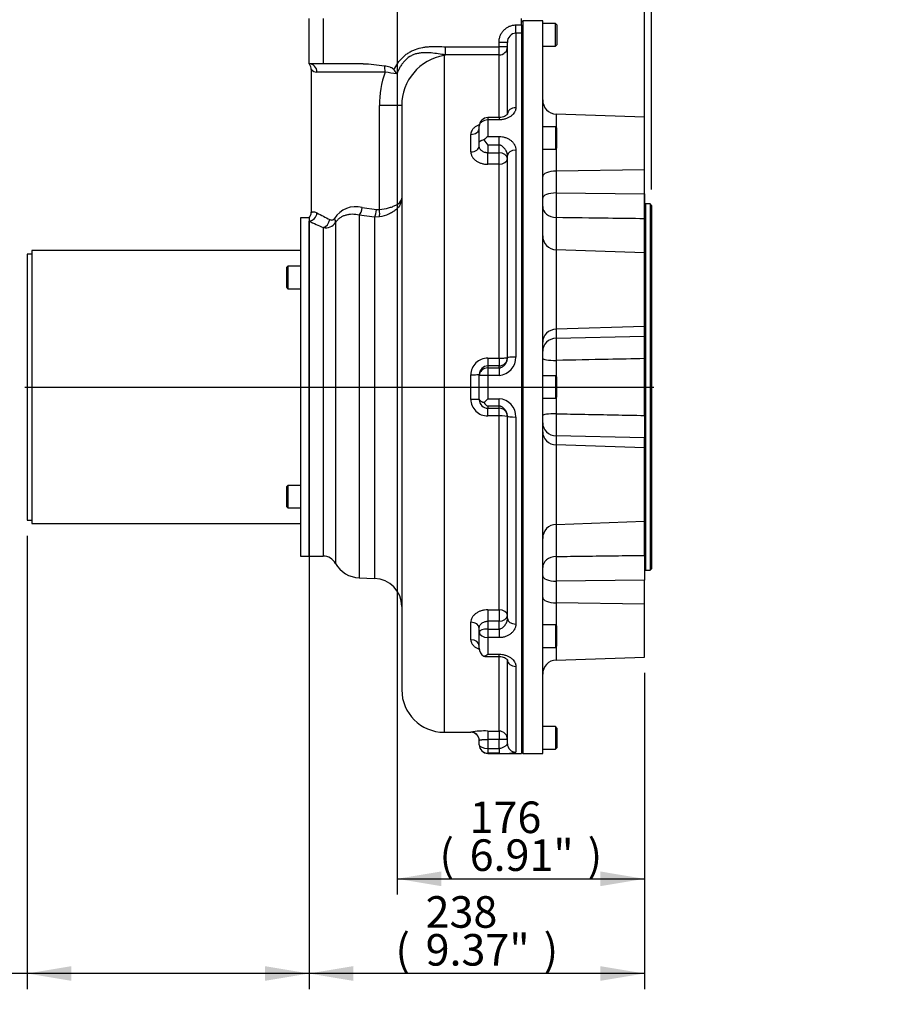
# Paper-space layout 'Sheet1' of a CAD drawing. Units: millimetres. Extents: x 0 to 4158, y 0 to 2940.
# Drawn here: x 745 to 1356, y 417 to 1116 of the extents above; entities that cross this region are included whole.
import ezdxf
from ezdxf.enums import TextEntityAlignment as Align
from ezdxf.lldxf.tags import DXFTag

# ---------------------------------------------------------------- set-up
doc = ezdxf.new("R2010")
doc.units = ezdxf.units.MM
doc.header["$LTSCALE"] = 7
for name, color, linetype in [('center line', 7, 'Continuous'), ('Default', 7, 'Continuous'), ('tangent', 7, 'Continuous'), ('TSH-1', 7, 'Continuous'), ('visible', 7, 'Continuous')]:
    doc.layers.add(name, color=color, linetype=linetype)
doc.styles.add('SEACAD_Arial', font='arial.ttf')
tags = doc.linetypes.add('CENTER2', pattern=[28.575, 19.05, -3.175, 3.175, -3.175]).pattern_tags.tags
tags[10:11] = [DXFTag(74, 4), DXFTag(75, 0), DXFTag(340, '0'), DXFTag(46, 0.0), DXFTag(50, 0.0), DXFTag(44, 0.0), DXFTag(45, 0.0)]
tags[8:9] = [DXFTag(74, 4), DXFTag(75, 0), DXFTag(340, '0'), DXFTag(46, 0.0), DXFTag(50, 0.0), DXFTag(44, 0.0), DXFTag(45, 0.0)]
tags[6:7] = [DXFTag(74, 4), DXFTag(75, 0), DXFTag(340, '0'), DXFTag(46, 0.0), DXFTag(50, 0.0), DXFTag(44, 0.0), DXFTag(45, 0.0)]
tags[4:5] = [DXFTag(74, 4), DXFTag(75, 0), DXFTag(340, '0'), DXFTag(46, 0.0), DXFTag(50, 0.0), DXFTag(44, 0.0), DXFTag(45, 0.0)]
doc.dimstyles.new('ISO-InstDr', dxfattribs={"dimtxt": 22.4, "dimasz": 31.36, "dimexe": 11.2, "dimexo": 11.2, "dimgap": 5.6, "dimtad": 1, "dimdec": 0, "dimzin": 0, "dimdsep": 46, "dimtxsty": 'SEACAD_Arial', "dimblk1": '_SE_FILLED', "dimblk2": '_SE_FILLED', "dimsah": 1, "dimcen": 11.2, "dimadec": 0, "dimazin": 0, "dimtfac": 0.5, "dimtofl": 0, "dimtmove": 0, "dimatfit": 3, "dimfxl": 1, "dimtzin": 0, "dimarcsym": 0})

# ---------------------------------------------------------------- blocks, each defined once
blk = doc.blocks.new('SE8')
at = {"layer": 'center line', "color": 7, "linetype": 'CENTER2'}
blk.add_line((748.52, 855.07), (1195.02, 855.07), dxfattribs=at)
at = {"layer": 'tangent', "color": 7, "linetype": 'Continuous'}
for p, q in [((960.27, 1116.57), (960.27, 1084.57)), ((1097.07, 1112.09), (1101.07, 1112.09)), ((1097.07, 1106.3), (1097.07, 1112.09)), ((1097.07, 1106.3), (1097.07, 1053.33)), ((1101.07, 1106.3), (1097.07, 1106.3)), ((1085.07, 1096.54), (1085.07, 1099.65)), ((1091.07, 1099.65), (1085.07, 1099.65)), ((1046.07, 1090.36), (1046.07, 610.07)), ((1085.07, 1090.76), (1046.95, 1090.76)), ((1047.2, 1096.54), (1085.07, 1096.54)), ((1091.07, 1096.54), (1085.07, 1096.54)), ((1085.07, 1090.76), (1085.07, 1096.54)), ((1085.07, 1046.32), (1085.07, 1090.76)), ((1004.2, 1078.57), (955.86, 1078.57)), ((1016.07, 1054.92), (1000.19, 1054.92)), ((1000.19, 981.13), (1000.19, 1054.92)), ((1125.72, 1048.85), (1125.72, 1039.19)), ((1077.07, 1046.32), (1077.07, 1044.7)), ((1077.07, 1044.7), (1077.07, 1032.94)), ((1085.07, 1044.7), (1077.07, 1044.7)), ((1085.07, 1046.32), (1085.07, 1044.7)), ((1065.07, 1022.01), (1065.07, 1034.38)), ((1077.07, 1032.94), (1085.07, 1032.94)), ((1085.07, 1026.83), (1085.07, 1032.94)), ((1077.07, 1026.83), (1077.07, 1021.3)), ((1085.07, 1026.83), (1077.07, 1026.83)), ((1077.07, 1021.3), (1085.07, 1021.3)), ((1077.07, 1013.2), (1077.07, 1021.3)), ((1085.07, 1021.3), (1085.07, 1026.83)), ((1085.07, 1013.2), (1085.07, 1021.3)), ((1097.07, 1023.27), (1097.07, 876.32)), ((1125.72, 1024.49), (1125.72, 1008.29)), ((1085.07, 1013.2), (1077.07, 1013.2)), ((1085.07, 875.56), (1085.07, 1013.2)), ((1188.27, 1009.13), (1125.72, 1008.29)), ((1125.72, 1008.29), (1125.72, 992.91)), ((1125.72, 992.91), (1188.27, 992.19)), ((988.06, 982.52), (998.01, 981.08)), ((998.01, 981.08), (1000.19, 981.13)), ((1189.02, 985.04), (1189.02, 725.09)), ((969.06, 971.95), (969.06, 729.92)), ((985.84, 977.12), (985.84, 719.65)), ((996.77, 975.75), (985.84, 977.12)), ((1000.19, 975.92), (996.77, 975.75)), ((996.77, 975.75), (996.77, 719.26)), ((1125.72, 975.33), (1125.72, 952.52)), ((960.31, 968.31), (960.31, 735.07)), ((1125.72, 952.52), (1125.72, 896.08)), ((1188.27, 898.1), (1125.72, 896.08)), ((1125.72, 896.08), (1125.72, 889.71)), ((1125.72, 889.71), (1188.27, 891.09)), ((1077.07, 875.56), (1085.07, 875.56)), ((1077.07, 875.56), (1077.07, 870.06)), ((1085.07, 875.56), (1085.07, 870.06)), ((1125.72, 874), (1125.72, 862.41)), ((1077.07, 870.06), (1077.07, 868.61)), ((1085.07, 870.06), (1077.07, 870.06)), ((1077.07, 868.61), (1085.07, 868.61)), ((1077.07, 868.61), (1077.07, 863.38)), ((1085.07, 868.61), (1085.07, 870.06)), ((1085.07, 868.61), (1085.07, 863.38)), ((1065.07, 846.32), (1065.07, 863.81)), ((1077.07, 863.38), (1077.07, 846.75)), ((1085.07, 863.38), (1077.07, 863.38)), ((1077.07, 846.75), (1085.07, 846.75)), ((1085.07, 841.52), (1085.07, 846.75)), ((1125.72, 847.72), (1125.72, 836.13)), ((1077.07, 841.52), (1077.07, 840.07)), ((1085.07, 841.52), (1077.07, 841.52)), ((1077.07, 840.07), (1085.07, 840.07)), ((1077.07, 834.57), (1077.07, 840.07)), ((1085.07, 840.07), (1085.07, 841.52)), ((1085.07, 834.57), (1085.07, 840.07)), ((1085.07, 834.57), (1077.07, 834.57)), ((1085.07, 696.93), (1085.07, 834.57)), ((1097.07, 833.81), (1097.07, 686.86)), ((1188.27, 819.04), (1125.72, 820.42)), ((1125.72, 820.42), (1125.72, 814.05)), ((1188.27, 812.03), (1125.72, 814.05)), ((1125.72, 814.05), (1125.72, 757.61)), ((1125.72, 757.61), (1125.72, 734.8)), ((1188.27, 717.94), (1125.72, 717.23)), ((1125.72, 717.23), (1125.72, 701.84)), ((1188.27, 701), (1125.72, 701.84)), ((1125.72, 701.84), (1125.72, 685.64)), ((1077.07, 696.93), (1085.07, 696.93)), ((1077.07, 696.93), (1077.07, 688.83)), ((1085.07, 696.93), (1085.07, 688.83)), ((1065.07, 675.75), (1065.07, 688.12)), ((1077.07, 688.83), (1077.07, 683.3)), ((1085.07, 688.83), (1077.07, 688.83)), ((1085.07, 683.3), (1085.07, 688.83)), ((1077.07, 683.3), (1085.07, 683.3)), ((1077.07, 683.3), (1077.07, 677.19)), ((1085.07, 683.3), (1085.07, 677.19)), ((1077.07, 677.19), (1077.07, 665.43)), ((1085.07, 677.19), (1077.07, 677.19)), ((1125.72, 670.94), (1125.72, 661.28)), ((1077.07, 665.43), (1085.07, 665.43)), ((1085.07, 663.81), (1085.07, 665.43)), ((1085.07, 610.92), (1085.07, 663.81)), ((1097.07, 656.8), (1097.07, 595.94)), ((1065.07, 610.22), (1065.07, 610.07)), ((1077.07, 610.92), (1085.07, 610.92)), ((1077.07, 610.92), (1077.07, 604.98)), ((1085.07, 610.92), (1085.07, 604.98)), ((1077.07, 604.98), (1077.07, 598.62)), ((1085.07, 604.98), (1077.07, 604.98)), ((1085.07, 598.62), (1085.07, 604.98)), ((1077.07, 598.62), (1085.07, 598.62)), ((1077.07, 598.62), (1077.07, 595.2)), ((1077.07, 595.2), (1077.07, 595.07)), ((1085.07, 595.2), (1077.07, 595.2)), ((1085.07, 598.62), (1085.07, 595.2))]:
    blk.add_line(p, q, dxfattribs=at)
for centre, radius, start, end in [((1097.39, 1099.97), 6.33, 92.93508, 182.88022), ((1051.73, 1055.15), 35.66, 99.1349, 180.36932), ((955.92, 1083.83), 5.27, 217.8911, 269.36283), ((1068.87, 1055.43), 68.68, 160.31979, 180.42752), ((980.35, 894.97), 185.13, 79.97366, 82.59774), ((1555, 984.12), 429.37, 178.82749, 181.17251), ((1045.94, 1140.61), 185.25, 240.90773, 244.09726), ((983.51, 964.98), 18.13, 75.45832, 147.65871), ((1044.81, 1168.93), 217.69, 244.2582, 247.15943), ((962.03, 976.48), 8.35, 258.10937, 327.16707), ((1452.48, 881.85), 326.85, 178.62269, 181.37731), ((1076.92, 863.71), 11.86, 89.30077, 179.4987), ((1084.35, 876.08), 12.72, 273.2457, 1.0512), ((1076.93, 846.43), 11.86, 180.52206, 270.67847), ((1084.35, 834.05), 12.72, 358.94354, 86.75955), ((1460.66, 828.28), 335.03, 178.65631, 181.34369), ((1550.34, 726.01), 424.71, 178.81465, 181.18535), ((1075.15, 540.9), 70.05, 88.42994, 98.27354), ((1088.94, 630.28), 35.29, 263.70826, 283.32082)]:
    blk.add_arc(centre, radius, start, end, dxfattribs=at)
for centre, major_axis, ratio, start_param, end_param in [((1085.07, 1096.54), (6, 0), 0.96204, 4.712389, 6.283185), ((950.27, 1078.57), (0, 6), 0.932836, 4.712389, 6.283185), ((1003.36, 1078.57), (0, 6), 0.140434, 4.712389, 5.581196), ((1097.07, 1048.75), (-6, 0), 0.762541, 4.712389, 6.283185), ((1077.07, 1040.32), (-6, 0), 0.729365, 4.712389, 6.283185), ((1065.07, 1038.77), (-6, 0), 0.7319, 1.570796, 3.141593), ((1065.07, 1026.1), (-6, 0), 0.681412, 1.570796, 3.141593), ((1085.07, 1017.08), (6, 0), 0.703055, 0, 1.570796), ((1097.07, 1019.39), (-6, 0), 0.64694, 4.712389, 6.283185), ((1085.07, 1017.08), (6, 0), 0.645468, 4.712389, 6.283185), ((1126.07, 1004.47), (10, 0), 0.382683, 1.605703, 3.141593), ((1126.07, 989.08), (10, 0), 0.382683, 1.605703, 3.141593), ((950.27, 978.73), (2.71, 5.35), 0.917744, 3.644967, 5.146678), ((985.63, 982.52), (1.03, 5.91), 0.399976, 3.633543, 4.781934), ((996.56, 981.08), (0.53, 5.98), 0.241057, 3.633272, 4.733924), ((998.95, 981.13), (0.76, -5.95), 0.204577, 0.479396, 1.544634), ((1126.07, 983.22), (10, 0), 0.789499, 3.141593, 4.677482), ((960.31, 973.97), (2.42, 5.49), 0.754978, 3.670397, 5.033887), ((963.81, 974.68), (5.01, -3.3), 0.507382, 0.202666, 0.914473), ((1126.07, 886.85), (10, 0), 0.92388, 1.605703, 3.141593), ((1126.07, 880.48), (10, 0), 0.92388, 1.605703, 3.141593), ((1085.07, 876.06), (-6, 0), 0.083664, 1.570796, 3.141593), ((1097.07, 875.83), (-6, 0), 0.081742, 4.712389, 6.283185), ((1126.07, 875.24), (10, 0), 0.124272, 3.141593, 4.677482), ((1077.07, 863.19), (-6, 0), 0.902829, 4.712389, 6.283185), ((1065.07, 864.03), (-6, 0), 0.0357, 1.570796, 3.141593), ((1077.07, 863.19), (-6, 0), 0.03199, 4.712389, 6.283185), ((1065.07, 846.1), (-6, 0), 0.0357, 3.141593, 4.712389), ((1085.07, 834.07), (6, 0), 0.083664, 0, 1.570796), ((1097.07, 834.3), (-6, 0), 0.081742, 0, 1.570796), ((1126.07, 834.89), (10, 0), 0.124272, 1.605703, 3.141593), ((1126.07, 829.65), (10, 0), 0.92388, 3.141593, 4.677482), ((1126.07, 823.28), (10, 0), 0.92388, 3.141593, 4.677482), ((1126.07, 726.91), (-10, 0), 0.789499, 4.747296, 6.283185), ((1126.07, 721.05), (-10, 0), 0.382683, 0, 1.53589), ((1126.07, 705.66), (-10, 0), 0.382683, 0, 1.53589), ((1085.07, 693.05), (-6, 0), 0.645468, 3.141593, 4.712389), ((1085.07, 693.05), (6, 0), 0.703055, 4.712389, 6.283185), ((1065.07, 684.03), (-6, 0), 0.681412, 3.141593, 4.712389), ((1097.07, 690.74), (-6, 0), 0.64694, 0, 1.570796), ((1077.07, 681.3), (-6, 0), 0.334341, 4.712389, 6.283185), ((1077.07, 681.3), (-6, 0), 0.684125, 0, 1.570796), ((1065.07, 671.36), (-6, 0), 0.7319, 3.141593, 4.712389), ((1097.07, 661.38), (-6, 0), 0.762541, 0, 1.570796), ((1065.07, 604.23), (-6, 0), 0.999363, 3.141593, 4.712389), ((1085.07, 604.95), (-6, 0), 0.996494, 3.141593, 4.712389), ((1077.07, 601.2), (-6, 0), 0.43, 0, 1.570796), ((1077.07, 601.2), (-6, 0), 0.999488, 0, 1.570796), ((1085.07, 604.95), (6, 0), 0.005714, 0, 1.570796), ((1097.07, 601.92), (-6, 0), 0.996654, 0, 1.570796)]:
    blk.add_ellipse(centre, major_axis=major_axis, ratio=ratio, start_param=start_param, end_param=end_param, dxfattribs=at)
for points, knots in [([(1085.07, 1099.65), (1085.07, 1100.46), (1085.14, 1101.26), (1085.36, 1102.43), (1085.45, 1102.82), (1085.67, 1103.59), (1085.8, 1103.97), (1086.24, 1105.09), (1086.6, 1105.8), (1087.24, 1106.81), (1087.47, 1107.14), (1087.96, 1107.77), (1088.23, 1108.08), (1089.05, 1108.95), (1089.65, 1109.47), (1090.63, 1110.16), (1090.97, 1110.38), (1091.67, 1110.77), (1092.03, 1110.95), (1093.12, 1111.43), (1093.88, 1111.68), (1095.06, 1111.93), (1095.46, 1111.99), (1096.26, 1112.07), (1096.66, 1112.09), (1097.07, 1112.09)], [0, 0, 0, 0, 0.125, 0.125, 0.1875, 0.1875, 0.25, 0.25, 0.375, 0.375, 0.4375, 0.4375, 0.5, 0.5, 0.625, 0.625, 0.6875, 0.6875, 0.75, 0.75, 0.875, 0.875, 0.9375, 0.9375, 1, 1, 1, 1]), ([(1010.53, 1080.32), (1011.34, 1081.94), (1012.24, 1083.49), (1014.29, 1086.41), (1015.42, 1087.79), (1017.35, 1089.68), (1018.04, 1090.29), (1019.45, 1091.41), (1020.19, 1091.93), (1021.71, 1092.88), (1022.49, 1093.31), (1023.71, 1093.9), (1024.12, 1094.08), (1024.96, 1094.44), (1025.38, 1094.6), (1027.51, 1095.37), (1029.25, 1095.82), (1031.89, 1096.3), (1032.78, 1096.42), (1034.57, 1096.62), (1035.47, 1096.69), (1039.99, 1096.94), (1043.59, 1096.77), (1047.2, 1096.54)], [0, 0, 0, 0, 0.125, 0.125, 0.25, 0.25, 0.3125, 0.3125, 0.375, 0.375, 0.4375, 0.4375, 0.46875, 0.46875, 0.5, 0.5, 0.625, 0.625, 0.6875, 0.6875, 0.75, 0.75, 1, 1, 1, 1]), ([(1047.01, 1090.83), (1045.33, 1091.06), (1043.64, 1091.32), (1040.26, 1091.8), (1038.56, 1092.03), (1035.99, 1092.27), (1035.13, 1092.33), (1033.41, 1092.39), (1032.54, 1092.4), (1030.82, 1092.33), (1029.96, 1092.26), (1028.67, 1092.09), (1028.25, 1092.02), (1027.39, 1091.85), (1026.96, 1091.75), (1025.7, 1091.42), (1024.88, 1091.15), (1023.68, 1090.64), (1023.29, 1090.46), (1022.51, 1090.06), (1022.13, 1089.84), (1020.26, 1088.69), (1018.95, 1087.56), (1017.49, 1085.93), (1017.21, 1085.59), (1016.67, 1084.91), (1016.41, 1084.56), (1015.66, 1083.49), (1015.21, 1082.76), (1014.36, 1081.25), (1013.96, 1080.48), (1013.23, 1078.9), (1012.89, 1078.1), (1012.58, 1077.28)], [0, 0, 0, 0, 0.125, 0.125, 0.25, 0.25, 0.3125, 0.3125, 0.375, 0.375, 0.4375, 0.4375, 0.46875, 0.46875, 0.5, 0.5, 0.5625, 0.5625, 0.59375, 0.59375, 0.625, 0.625, 0.75, 0.75, 0.78125, 0.78125, 0.8125, 0.8125, 0.875, 0.875, 0.9375, 0.9375, 1, 1, 1, 1]), ([(1097.07, 1053.33), (1097.07, 1052.79), (1096.99, 1052.27), (1096.77, 1051.49), (1096.68, 1051.23), (1096.46, 1050.71), (1096.33, 1050.45), (1095.89, 1049.7), (1095.53, 1049.21), (1094.9, 1048.52), (1094.68, 1048.29), (1094.19, 1047.85), (1093.93, 1047.64), (1093.11, 1047.03), (1092.52, 1046.66), (1091.55, 1046.16), (1091.22, 1046), (1090.52, 1045.71), (1090.16, 1045.57), (1089.06, 1045.21), (1088.3, 1045.03), (1087.11, 1044.83), (1086.71, 1044.78), (1085.89, 1044.72), (1085.48, 1044.7), (1085.07, 1044.7)], [0, 0, 0, 0, 0.125, 0.125, 0.1875, 0.1875, 0.25, 0.25, 0.375, 0.375, 0.4375, 0.4375, 0.5, 0.5, 0.625, 0.625, 0.6875, 0.6875, 0.75, 0.75, 0.875, 0.875, 0.9375, 0.9375, 1, 1, 1, 1]), ([(1071.15, 1041.2), (1070.91, 1041.12), (1070.68, 1041.03), (1069.8, 1040.65), (1069.18, 1040.33), (1068.07, 1039.62), (1067.57, 1039.23), (1066.9, 1038.6), (1066.7, 1038.38), (1066.32, 1037.92), (1066.15, 1037.69), (1065.7, 1036.98), (1065.46, 1036.48), (1065.15, 1035.44), (1065.07, 1034.92), (1065.07, 1034.38)], [0.331073, 0.331073, 0.331073, 0.331073, 0.375, 0.375, 0.5, 0.5, 0.625, 0.625, 0.6875, 0.6875, 0.75, 0.75, 0.875, 0.875, 1, 1, 1, 1]), ([(1085.07, 1032.94), (1085.89, 1032.94), (1086.7, 1032.87), (1088.28, 1032.6), (1089.06, 1032.39), (1090.52, 1031.87), (1091.21, 1031.56), (1092.52, 1030.83), (1093.11, 1030.42), (1093.93, 1029.75), (1094.18, 1029.52), (1094.67, 1029.03), (1094.9, 1028.78), (1095.54, 1028), (1095.89, 1027.46), (1096.33, 1026.6), (1096.46, 1026.31), (1096.68, 1025.72), (1096.77, 1025.42), (1096.99, 1024.51), (1097.07, 1023.9), (1097.07, 1023.27)], [0, 0, 0, 0, 0.125, 0.125, 0.25, 0.25, 0.375, 0.375, 0.5, 0.5, 0.5625, 0.5625, 0.625, 0.625, 0.75, 0.75, 0.8125, 0.8125, 0.875, 0.875, 1, 1, 1, 1]), ([(1065.07, 1022.01), (1065.07, 1021.44), (1065.15, 1020.87), (1065.38, 1020.03), (1065.47, 1019.75), (1065.71, 1019.2), (1065.84, 1018.92), (1066.3, 1018.12), (1066.67, 1017.62), (1067.33, 1016.9), (1067.57, 1016.66), (1068.08, 1016.21), (1068.34, 1016), (1069.17, 1015.39), (1069.78, 1015.02), (1071.09, 1014.37), (1071.78, 1014.1), (1072.86, 1013.77), (1073.23, 1013.67), (1073.97, 1013.5), (1074.36, 1013.43), (1075.51, 1013.26), (1076.28, 1013.2), (1077.07, 1013.2)], [0, 0, 0, 0, 0.125, 0.125, 0.1875, 0.1875, 0.25, 0.25, 0.375, 0.375, 0.4375, 0.4375, 0.5, 0.5, 0.625, 0.625, 0.75, 0.75, 0.8125, 0.8125, 0.875, 0.875, 1, 1, 1, 1]), ([(1077.07, 1021.3), (1076.67, 1021.3), (1076.28, 1021.33), (1075.7, 1021.42), (1075.51, 1021.46), (1075.13, 1021.55), (1074.94, 1021.6), (1074.39, 1021.78), (1074.04, 1021.93), (1073.39, 1022.28), (1073.08, 1022.48), (1072.53, 1022.93), (1072.28, 1023.17), (1071.85, 1023.69), (1071.66, 1023.96), (1071.37, 1024.54), (1071.25, 1024.84), (1071.1, 1025.46), (1071.07, 1025.78), (1071.07, 1026.1)], [0, 0, 0, 0, 0.125, 0.125, 0.1875, 0.1875, 0.25, 0.25, 0.375, 0.375, 0.5, 0.5, 0.625, 0.625, 0.75, 0.75, 0.875, 0.875, 1, 1, 1, 1]), ([(1091.07, 1019.39), (1091.07, 1020.19), (1090.9, 1020.97), (1090.53, 1021.94), (1090.45, 1022.13), (1090.27, 1022.51), (1090.17, 1022.7), (1089.86, 1023.26), (1089.63, 1023.62), (1089.11, 1024.32), (1088.83, 1024.66), (1088.22, 1025.29), (1087.9, 1025.59), (1087.36, 1026), (1087.18, 1026.13), (1086.79, 1026.36), (1086.59, 1026.46), (1086.18, 1026.63), (1085.96, 1026.71), (1085.52, 1026.8), (1085.3, 1026.83), (1085.07, 1026.83)], [0, 0, 0, 0, 0.25, 0.25, 0.3125, 0.3125, 0.375, 0.375, 0.5, 0.5, 0.625, 0.625, 0.75, 0.75, 0.8125, 0.8125, 0.875, 0.875, 0.9375, 0.9375, 1, 1, 1, 1]), ([(1016.07, 989.19), (1016.07, 988.46), (1015.98, 987.72), (1015.61, 986.27), (1015.33, 985.55), (1014.24, 983.44), (1013.17, 982.09), (1011.06, 980.27), (1010.28, 979.69), (1008.58, 978.65), (1007.66, 978.17), (1004.7, 976.88), (1002.53, 976.26), (1000.19, 975.92)], [0, 0, 0, 0, 0.125, 0.125, 0.25, 0.25, 0.5, 0.5, 0.625, 0.625, 0.75, 0.75, 1, 1, 1, 1]), ([(1000.19, 981.13), (1002.53, 981.34), (1004.7, 981.71), (1007.67, 982.49), (1008.58, 982.78), (1010.28, 983.42), (1011.06, 983.77), (1013.17, 984.88), (1014.24, 985.69), (1015.33, 986.98), (1015.61, 987.41), (1015.98, 988.3), (1016.07, 988.75), (1016.07, 989.19)], [0, 0, 0, 0, 0.25, 0.25, 0.375, 0.375, 0.5, 0.5, 0.75, 0.75, 0.875, 0.875, 1, 1, 1, 1]), ([(951.77, 979.03), (951.77, 979.03), (951.79, 979.05), (951.87, 979.1), (951.94, 979.14), (952.11, 979.22), (952.22, 979.27), (952.48, 979.36), (952.63, 979.4), (953.15, 979.49), (953.58, 979.49), (954.6, 979.3), (955.19, 979.11), (955.86, 978.73)], [0.5001562, 0.5001562, 0.5001562, 0.5001562, 0.5625, 0.5625, 0.625, 0.625, 0.6875, 0.6875, 0.75, 0.75, 0.875, 0.875, 1, 1, 1, 1]), ([(965.01, 973.97), (965.27, 973.84), (965.53, 973.75), (966.08, 973.63), (966.35, 973.61), (966.78, 973.66), (966.92, 973.69), (967.2, 973.78), (967.34, 973.85), (967.61, 974.02), (967.74, 974.12), (967.98, 974.36), (968.1, 974.51), (968.19, 974.68)], [0, 0, 0, 0, 0.25, 0.25, 0.5, 0.5, 0.625, 0.625, 0.75, 0.75, 0.875, 0.875, 1, 1, 1, 1]), ([(985.84, 977.12), (984.15, 977.5), (982.51, 977.68), (980.13, 977.66), (979.35, 977.6), (977.82, 977.4), (977.06, 977.24), (975.61, 976.84), (974.91, 976.58), (973.57, 975.98), (972.93, 975.62), (971.7, 974.79), (971.11, 974.31), (970.02, 973.23), (969.52, 972.63), (969.06, 971.95)], [0, 0, 0, 0, 0.25, 0.25, 0.375, 0.375, 0.5, 0.5, 0.625, 0.625, 0.75, 0.75, 0.875, 0.875, 1, 1, 1, 1]), ([(1188.27, 974.53), (1179.71, 974.64), (1171.15, 974.75), (1162.59, 974.86), (1150.3, 975.02), (1138.01, 975.18), (1125.72, 975.33)], [0, 0, 0, 0, 0.410444, 0.410444, 0.410444, 1, 1, 1, 1]), ([(1085.07, 868.61), (1085.3, 868.61), (1085.52, 868.63), (1085.96, 868.71), (1086.18, 868.77), (1086.8, 868.99), (1087.18, 869.19), (1087.89, 869.66), (1088.22, 869.93), (1088.83, 870.5), (1089.11, 870.81), (1089.63, 871.47), (1089.86, 871.82), (1090.27, 872.54), (1090.45, 872.92), (1090.75, 873.71), (1090.87, 874.13), (1091.03, 874.97), (1091.07, 875.39), (1091.07, 875.83)], [0, 0, 0, 0, 0.0625, 0.0625, 0.125, 0.125, 0.25, 0.25, 0.375, 0.375, 0.5, 0.5, 0.625, 0.625, 0.75, 0.75, 0.875, 0.875, 1, 1, 1, 1]), ([(1188.27, 875.22), (1179.71, 875.06), (1171.15, 874.89), (1162.59, 874.72), (1150.3, 874.48), (1138.01, 874.24), (1125.72, 874)], [0, 0, 0, 0, 0.410444, 0.410444, 0.410444, 1, 1, 1, 1]), ([(1091.07, 834.3), (1091.07, 835.17), (1090.9, 836), (1090.53, 837), (1090.45, 837.19), (1090.27, 837.58), (1090.17, 837.76), (1089.86, 838.31), (1089.63, 838.66), (1089.11, 839.32), (1088.83, 839.63), (1088.22, 840.2), (1087.9, 840.46), (1087.36, 840.82), (1087.18, 840.93), (1086.79, 841.12), (1086.59, 841.21), (1086.18, 841.36), (1085.96, 841.42), (1085.52, 841.5), (1085.3, 841.52), (1085.07, 841.52)], [0, 0, 0, 0, 0.25, 0.25, 0.3125, 0.3125, 0.375, 0.375, 0.5, 0.5, 0.625, 0.625, 0.75, 0.75, 0.8125, 0.8125, 0.875, 0.875, 0.9375, 0.9375, 1, 1, 1, 1]), ([(1125.72, 836.13), (1132.49, 836), (1139.27, 835.87), (1146.04, 835.73), (1160.12, 835.46), (1174.19, 835.18), (1188.27, 834.91)], [0, 0, 0, 0, 0.324895, 0.324895, 0.324895, 1, 1, 1, 1]), ([(1125.72, 734.8), (1132.49, 734.88), (1139.27, 734.97), (1146.04, 735.06), (1160.12, 735.24), (1174.19, 735.42), (1188.27, 735.6)], [0, 0, 0, 0, 0.324895, 0.324895, 0.324895, 1, 1, 1, 1]), ([(1077.07, 696.93), (1076.28, 696.93), (1075.51, 696.87), (1074.37, 696.7), (1073.99, 696.63), (1073.25, 696.46), (1072.87, 696.36), (1071.79, 696.03), (1071.1, 695.76), (1069.8, 695.12), (1069.18, 694.75), (1068.07, 693.93), (1067.57, 693.49), (1066.9, 692.77), (1066.7, 692.52), (1066.32, 692.01), (1066.15, 691.75), (1065.7, 690.95), (1065.46, 690.4), (1065.15, 689.27), (1065.07, 688.69), (1065.07, 688.12)], [0, 0, 0, 0, 0.125, 0.125, 0.1875, 0.1875, 0.25, 0.25, 0.375, 0.375, 0.5, 0.5, 0.625, 0.625, 0.6875, 0.6875, 0.75, 0.75, 0.875, 0.875, 1, 1, 1, 1]), ([(1071.07, 684.03), (1071.07, 684.35), (1071.1, 684.67), (1071.25, 685.28), (1071.36, 685.58), (1071.66, 686.16), (1071.84, 686.44), (1072.17, 686.82), (1072.28, 686.95), (1072.53, 687.19), (1072.66, 687.31), (1073.08, 687.64), (1073.38, 687.84), (1074.03, 688.19), (1074.39, 688.34), (1075.11, 688.59), (1075.49, 688.68), (1076.27, 688.8), (1076.67, 688.83), (1077.07, 688.83)], [0, 0, 0, 0, 0.125, 0.125, 0.25, 0.25, 0.375, 0.375, 0.4375, 0.4375, 0.5, 0.5, 0.625, 0.625, 0.75, 0.75, 0.875, 0.875, 1, 1, 1, 1]), ([(1085.07, 683.3), (1085.3, 683.3), (1085.52, 683.33), (1085.96, 683.42), (1086.18, 683.5), (1086.8, 683.76), (1087.18, 683.99), (1087.89, 684.54), (1088.22, 684.84), (1088.83, 685.47), (1089.11, 685.81), (1089.63, 686.51), (1089.86, 686.87), (1090.27, 687.61), (1090.45, 687.99), (1090.75, 688.76), (1090.87, 689.16), (1091.03, 689.95), (1091.07, 690.34), (1091.07, 690.74)], [0, 0, 0, 0, 0.0625, 0.0625, 0.125, 0.125, 0.25, 0.25, 0.375, 0.375, 0.5, 0.5, 0.625, 0.625, 0.75, 0.75, 0.875, 0.875, 1, 1, 1, 1]), ([(1097.07, 686.86), (1097.07, 686.23), (1096.99, 685.62), (1096.77, 684.72), (1096.68, 684.42), (1096.46, 683.83), (1096.33, 683.53), (1095.89, 682.67), (1095.53, 682.13), (1094.9, 681.35), (1094.68, 681.1), (1094.19, 680.62), (1093.93, 680.38), (1093.11, 679.71), (1092.52, 679.3), (1091.55, 678.76), (1091.22, 678.59), (1090.52, 678.27), (1090.16, 678.13), (1089.06, 677.74), (1088.3, 677.54), (1087.11, 677.33), (1086.71, 677.28), (1085.89, 677.21), (1085.48, 677.19), (1085.07, 677.19)], [0, 0, 0, 0, 0.125, 0.125, 0.1875, 0.1875, 0.25, 0.25, 0.375, 0.375, 0.4375, 0.4375, 0.5, 0.5, 0.625, 0.625, 0.6875, 0.6875, 0.75, 0.75, 0.875, 0.875, 0.9375, 0.9375, 1, 1, 1, 1]), ([(1065.07, 675.75), (1065.07, 675.21), (1065.15, 674.69), (1065.38, 673.92), (1065.47, 673.67), (1065.71, 673.17), (1065.84, 672.92), (1066.3, 672.21), (1066.67, 671.76), (1067.33, 671.12), (1067.57, 670.91), (1068.08, 670.52), (1068.34, 670.33), (1069.17, 669.8), (1069.78, 669.49), (1070.64, 669.12), (1070.85, 669.04), (1071.07, 668.96)], [0, 0, 0, 0, 0.125, 0.125, 0.1875, 0.1875, 0.25, 0.25, 0.375, 0.375, 0.4375, 0.4375, 0.5, 0.5, 0.625, 0.625, 0.664394, 0.664394, 0.664394, 0.664394]), ([(1085.07, 665.43), (1085.89, 665.43), (1086.7, 665.36), (1088.28, 665.11), (1089.06, 664.92), (1090.52, 664.44), (1091.21, 664.15), (1092.52, 663.47), (1093.11, 663.1), (1093.93, 662.49), (1094.18, 662.28), (1094.67, 661.84), (1094.9, 661.61), (1095.54, 660.92), (1095.89, 660.43), (1096.33, 659.68), (1096.46, 659.43), (1096.68, 658.91), (1096.77, 658.65), (1096.99, 657.86), (1097.07, 657.34), (1097.07, 656.8)], [0, 0, 0, 0, 0.125, 0.125, 0.25, 0.25, 0.375, 0.375, 0.5, 0.5, 0.5625, 0.5625, 0.625, 0.625, 0.75, 0.75, 0.8125, 0.8125, 0.875, 0.875, 1, 1, 1, 1]), ([(1071.07, 604.23), (1071.07, 604.29), (1071.1, 604.34), (1071.25, 604.44), (1071.36, 604.49), (1071.66, 604.58), (1071.84, 604.62), (1072.17, 604.68), (1072.28, 604.7), (1072.53, 604.73), (1072.66, 604.75), (1073.08, 604.8), (1073.38, 604.83), (1074.03, 604.88), (1074.39, 604.9), (1075.11, 604.94), (1075.49, 604.96), (1076.27, 604.97), (1076.67, 604.98), (1077.07, 604.98)], [0, 0, 0, 0, 0.125, 0.125, 0.25, 0.25, 0.375, 0.375, 0.4375, 0.4375, 0.5, 0.5, 0.625, 0.625, 0.75, 0.75, 0.875, 0.875, 1, 1, 1, 1]), ([(1085.07, 598.62), (1085.3, 598.62), (1085.52, 598.63), (1085.96, 598.68), (1086.18, 598.73), (1086.8, 598.87), (1087.18, 599.01), (1087.89, 599.3), (1088.22, 599.46), (1088.83, 599.79), (1089.11, 599.96), (1089.63, 600.29), (1089.86, 600.45), (1090.27, 600.77), (1090.45, 600.92), (1090.75, 601.22), (1090.87, 601.37), (1091.03, 601.65), (1091.07, 601.78), (1091.07, 601.92)], [0, 0, 0, 0, 0.0625, 0.0625, 0.125, 0.125, 0.25, 0.25, 0.375, 0.375, 0.5, 0.5, 0.625, 0.625, 0.75, 0.75, 0.875, 0.875, 1, 1, 1, 1])]:
    blk.add_open_spline(points, degree=3, knots=knots, dxfattribs=at)
at = {"layer": 'visible', "color": 7, "linetype": 'Continuous'}
for p, q in [((950.27, 1084.57), (950.27, 1116.57)), ((1101.07, 1112.09), (1101.07, 1116.57)), ((1102.07, 1115.07), (1101.07, 1114.07)), ((1101.07, 1112.09), (1101.07, 1106.3)), ((1102.07, 1115.07), (1102.07, 595.07)), ((1116.07, 1115.07), (1102.07, 1115.07)), ((1116.07, 595.07), (1116.07, 1115.07)), ((1125.07, 1113.07), (1116.07, 1113.07)), ((1125.07, 1097.07), (1125.07, 1113.07)), ((1126.07, 1112.07), (1125.07, 1113.07)), ((1126.07, 1112.07), (1126.07, 1098.07)), ((1101.07, 1106.3), (1101.07, 595.07)), ((1091.07, 1048.75), (1091.07, 1099.65)), ((1125.07, 1097.07), (1126.07, 1098.07)), ((1116.07, 1097.07), (1125.07, 1097.07)), ((960.27, 1084.57), (950.27, 1084.57)), ((988.63, 1084.57), (960.27, 1084.57)), ((951.77, 1080.46), (951.77, 979.08)), ((1016.07, 1054.92), (1016.07, 640.07)), ((1188.27, 1046.67), (1125.72, 1048.85)), ((1085.07, 1046.32), (1077.07, 1046.32)), ((1188.27, 1009.13), (1188.27, 1046.67)), ((1071.07, 1028.83), (1071.07, 1040.32)), ((1125.07, 1039.84), (1116.07, 1039.84)), ((1125.07, 1039.84), (1125.07, 1023.84)), ((1126.07, 1038.84), (1125.07, 1039.84)), ((1126.07, 1024.84), (1126.07, 1038.84)), ((1071.07, 1026.1), (1071.07, 1028.83)), ((1116.07, 1023.84), (1125.07, 1023.84)), ((1125.07, 1023.84), (1126.07, 1024.84)), ((1091.07, 875.83), (1091.07, 1019.39)), ((1188.27, 992.19), (1188.27, 1009.13)), ((1188.27, 992.19), (1188.27, 974.53)), ((1192.27, 985.04), (1189.02, 985.04)), ((1192.27, 985.04), (1192.27, 725.09)), ((1193.27, 984.04), (1192.27, 985.04)), ((1193.27, 984.04), (1193.27, 726.09)), ((944.27, 975.07), (944.27, 735.07)), ((950.27, 975.07), (944.27, 975.07)), ((950.27, 975.07), (950.27, 972.84)), ((950.27, 975.07), (950.27, 735.07)), ((950.27, 735.07), (950.27, 972.84)), ((1188.27, 950.33), (1188.27, 974.53)), ((753.52, 951.92), (753.52, 758.22)), ((944.27, 951.92), (753.52, 951.92)), ((1188.27, 950.33), (1125.72, 952.52)), ((750.27, 949.5), (750.27, 760.64)), ((753.52, 949.5), (750.27, 949.5)), ((1188.27, 898.1), (1188.27, 950.33)), ((935.27, 940.85), (934.27, 939.85)), ((934.27, 939.85), (934.27, 925.85)), ((935.27, 940.85), (935.27, 924.85)), ((944.27, 940.85), (935.27, 940.85)), ((934.27, 925.85), (935.27, 924.85)), ((935.27, 924.85), (944.27, 924.85)), ((1188.27, 891.09), (1188.27, 898.1)), ((1188.27, 891.09), (1188.27, 875.22)), ((1188.27, 834.91), (1188.27, 875.22)), ((1071.07, 863.19), (1071.07, 864.03)), ((1071.07, 846.94), (1071.07, 863.19)), ((1125.07, 863.07), (1116.07, 863.07)), ((1125.07, 863.07), (1125.07, 847.07)), ((1126.07, 862.07), (1125.07, 863.07)), ((1126.07, 848.07), (1126.07, 862.07)), ((1071.07, 846.1), (1071.07, 846.94)), ((1116.07, 847.07), (1125.07, 847.07)), ((1125.07, 847.07), (1126.07, 848.07)), ((1091.07, 690.74), (1091.07, 834.3)), ((1188.27, 834.91), (1188.27, 819.04)), ((1188.27, 812.03), (1188.27, 819.04)), ((1188.27, 759.8), (1188.27, 812.03)), ((935.27, 785.28), (934.27, 784.28)), ((934.27, 784.28), (934.27, 770.28)), ((935.27, 785.28), (935.27, 769.28)), ((944.27, 785.28), (935.27, 785.28)), ((934.27, 770.28), (935.27, 769.28)), ((935.27, 769.28), (944.27, 769.28)), ((750.27, 760.64), (753.52, 760.64)), ((753.52, 758.22), (944.27, 758.22)), ((1125.72, 757.61), (1188.27, 759.8)), ((1188.27, 735.6), (1188.27, 759.8)), ((944.27, 735.07), (950.27, 735.07)), ((950.27, 735.07), (960.31, 735.07)), ((1188.27, 735.6), (1188.27, 717.94)), ((1189.02, 725.09), (1192.27, 725.09)), ((1192.27, 725.09), (1193.27, 726.09)), ((985.84, 719.65), (996.77, 719.26)), ((1188.27, 701), (1188.27, 717.94)), ((1188.27, 663.46), (1188.27, 701)), ((1125.07, 686.29), (1116.07, 686.29)), ((1125.07, 686.29), (1125.07, 670.29)), ((1126.07, 685.29), (1125.07, 686.29)), ((1126.07, 671.29), (1126.07, 685.29)), ((1071.07, 681.3), (1071.07, 684.03)), ((1071.07, 669.81), (1071.07, 681.3)), ((1125.07, 670.29), (1126.07, 671.29)), ((1116.07, 670.29), (1125.07, 670.29)), ((1075.52, 663.81), (1085.07, 663.81)), ((1091.07, 601.92), (1091.07, 661.38)), ((1125.72, 661.28), (1188.27, 663.46)), ((1046.07, 610.07), (1065.07, 610.07)), ((1125.07, 614.02), (1116.07, 614.02)), ((1125.07, 614.02), (1125.07, 598.02)), ((1126.07, 613.02), (1125.07, 614.02)), ((1126.07, 613.02), (1126.07, 599.02)), ((1071.07, 601.2), (1071.07, 604.23)), ((1071.07, 601.2), (1071.07, 601.07)), ((1077.07, 595.07), (1101.07, 595.07)), ((1101.07, 596.07), (1102.07, 595.07)), ((1102.07, 595.07), (1116.07, 595.07)), ((1116.07, 598.02), (1125.07, 598.02)), ((1125.07, 598.02), (1126.07, 599.02))]:
    blk.add_line(p, q, dxfattribs=at)
for centre, radius, start, end in [((829.59, 1566.19), 522.76, 294.46327, 294.5696), ((946.05, 1080.72), 5.69, 357.2287, 38.36694), ((983.56, 1059.92), 33.82, 30.88267, 37.10703), ((1126.07, 1058.84), 10, 180, 268), ((1077.07, 1040.32), 6, 90, 180), ((1088.53, 1017.54), 19.2, 126.64936, 137.75949), ((1134.29, 1073.27), 73.7, 215.53001, 219.06268), ((1189.02, 985.79), 0.75, 180, 270), ((946.12, 978.85), 5.61, 315.67396, 2.41967), ((1126.07, 962.51), 10, 180, 268), ((1085.07, 876.06), 6, 270, 0), ((1077.07, 864.06), 6.01, 90.05364, 180.31796), ((1077.07, 846.07), 6.01, 179.68056, 269.94784), ((803.21, 1117.32), 384.98, 314.76618, 315.34617), ((1081.96, 849.75), 9.57, 217.00285, 239.27441), ((1085.07, 834.07), 6, 0, 90), ((1126.07, 747.62), 10, 92, 180), ((960.31, 725.07), 10, 29.05168, 90), ((986.54, 739.63), 20, 209.05168, 268), ((1189.02, 724.34), 0.75, 90, 180), ((996.07, 699.28), 20, 0, 88), ((1077.43, 669.58), 6.37, 177.96942, 240.67927), ((1070.99, 673.94), 10.46, 288.52857, 305.52406), ((1075.54, 667.42), 3.6, 250.13756, 269.53534), ((1126.07, 651.29), 10, 92, 180), ((1046.07, 640.07), 30, 180, 270), ((1065.07, 604.07), 6, 0, 90), ((1077.07, 601.07), 6, 180, 270)]:
    blk.add_arc(centre, radius, start, end, dxfattribs=at)
blk.add_open_spline([(1046.95, 1090.76), (1046.99, 1090.78), (1047.01, 1090.81), (1047.01, 1090.83)], degree=3, dxfattribs=at)
for points, knots in [([(1047.01, 1090.83), (1047.02, 1091.03), (1047.03, 1091.31), (1047.05, 1091.87), (1047.05, 1092.07), (1047.07, 1092.51), (1047.08, 1092.75), (1047.09, 1093.26), (1047.1, 1093.53), (1047.12, 1094.09), (1047.13, 1094.38), (1047.15, 1094.97), (1047.16, 1095.28), (1047.17, 1095.75), (1047.18, 1095.91), (1047.19, 1096.22), (1047.19, 1096.38), (1047.2, 1096.54)], [0, 0, 0, 0, 0.25, 0.25, 0.375, 0.375, 0.5, 0.5, 0.625, 0.625, 0.75, 0.75, 0.875, 0.875, 0.9375, 0.9375, 1, 1, 1, 1]), ([(988.63, 1084.57), (991.19, 1084.57), (993.74, 1084.36), (998.83, 1083.8), (1001.36, 1083.45), (1003.9, 1083.15)], [0, 0, 0, 0, 0.5, 0.5, 1, 1, 1, 1]), ([(1003.9, 1083.15), (1004.51, 1083.07), (1005.12, 1082.98), (1006.32, 1082.72), (1006.91, 1082.55), (1007.78, 1082.24), (1008.07, 1082.12), (1008.62, 1081.85), (1008.9, 1081.71), (1009.42, 1081.38), (1009.67, 1081.2), (1010.13, 1080.79), (1010.34, 1080.57), (1010.53, 1080.32)], [0, 0, 0, 0, 0.25, 0.25, 0.5, 0.5, 0.625, 0.625, 0.75, 0.75, 0.875, 0.875, 1, 1, 1, 1]), ([(1091.08, 1048.87), (1091.08, 1048.87), (1091.07, 1048.87), (1091.01, 1048.67), (1090.37, 1047.97), (1089.12, 1047.17), (1087.45, 1046.58), (1085.95, 1046.29), (1085.21, 1046.34), (1085.07, 1046.35)], [0.130908, 0.130908, 0.130908, 0.130908, 0.1652765, 0.3299579, 0.4948361, 0.6610723, 0.8193557, 0.9706569, 1, 1, 1, 1]), ([(1074.31, 1030.44), (1073.79, 1030.35), (1073.33, 1030.23), (1072.71, 1030.04), (1072.52, 1029.97), (1072.18, 1029.82), (1072.02, 1029.75), (1071.75, 1029.6), (1071.63, 1029.53), (1071.42, 1029.38), (1071.34, 1029.31), (1071.2, 1029.16), (1071.15, 1029.09), (1071.1, 1028.99), (1071.09, 1028.96), (1071.07, 1028.9), (1071.07, 1028.86), (1071.07, 1028.83)], [0, 0, 0, 0, 0.25, 0.25, 0.375, 0.375, 0.5, 0.5, 0.625, 0.625, 0.75, 0.75, 0.875, 0.875, 0.9375, 0.9375, 1, 1, 1, 1]), ([(1074.31, 843.99), (1073.79, 844.12), (1073.33, 844.29), (1072.71, 844.59), (1072.52, 844.7), (1072.18, 844.92), (1072.02, 845.04), (1071.75, 845.3), (1071.63, 845.43), (1071.42, 845.71), (1071.34, 845.85), (1071.2, 846.15), (1071.15, 846.3), (1071.1, 846.54), (1071.09, 846.62), (1071.07, 846.78), (1071.07, 846.86), (1071.07, 846.94)], [0, 0, 0, 0, 0.25, 0.25, 0.375, 0.375, 0.5, 0.5, 0.625, 0.625, 0.75, 0.75, 0.875, 0.875, 0.9375, 0.9375, 1, 1, 1, 1]), ([(1085.06, 663.77), (1085.55, 663.77), (1086.57, 663.75), (1088.21, 663.33), (1089.68, 662.65), (1090.69, 661.86), (1091.06, 661.33), (1091.08, 661.25), (1091.08, 661.25)], [0, 0, 0, 0, 0.1013117, 0.2466682, 0.4017679, 0.567176, 0.7317056, 0.8566103, 0.8566103, 0.8566103, 0.8566103])]:
    blk.add_open_spline(points, degree=3, knots=knots, dxfattribs=at)
blk = doc.blocks.new('DMBLK6015')
at = {"layer": 'Default', "linetype": 'Continuous'}
for points in [[(781.63, 433.59), (781.63, 444.05), (750.27, 438.82)], [(918.91, 433.59), (950.27, 438.82), (918.91, 444.05)]]:
    blk.add_hatch(color=7, dxfattribs=at).paths.add_polyline_path(points)
at = {"layer": 'Default', "color": 7, "linetype": 'Continuous'}
for p, q in [((750.27, 749.44), (750.27, 427.62)), ((950.27, 723.87), (950.27, 427.62)), ((950.27, 438.82), (497.2, 438.82))]:
    blk.add_line(p, q, dxfattribs=at)
at = {"layer": 'Default', "color": 7, "linetype": 'Continuous', "style": 'SEACAD_Arial'}
for s, p in [('TO SUIT', (505.04, 466.82)), ('VALVE TRAVEL', (505.04, 433.22))]:
    blk.add_text(s, height=22.4, dxfattribs=at).set_placement(p, align=Align.TOP_LEFT)
blk = doc.blocks.new('_SE_FILLED')
at = {"color": 0}
blk.add_line((0, 0), (-1, 0), dxfattribs=at)
blk.add_solid([(0, 0), (-1, -0.1665), (-1, 0.1665), (0, 0)], dxfattribs=at)
blk = doc.blocks.new('DMBLK6016')
at = {"layer": 'Default', "linetype": 'Continuous'}
for points in [[(1156.91, 1146.96), (1156.91, 1136.51), (1188.27, 1141.74)], [(1224.63, 1146.96), (1193.27, 1141.74), (1224.63, 1136.51)]]:
    blk.add_hatch(color=7, dxfattribs=at).paths.add_polyline_path(points)
at = {"layer": 'Default', "color": 7, "linetype": 'Continuous'}
for p, q in [((1188.27, 846.11), (1188.27, 1152.94)), ((1193.27, 995.24), (1193.27, 1152.94)), ((1188.27, 1141.74), (1125.55, 1141.74)), ((1356.42, 1141.74), (1193.27, 1141.74))]:
    blk.add_line(p, q, dxfattribs=at)
at = {"layer": 'Default', "color": 7, "linetype": 'Continuous', "style": 'SEACAD_Arial'}
for s, p in [('5', (1254.6, 1196.62)), ('(', (1233.18, 1169.74)), ('0.20"', (1254.6, 1169.74)), (')', (1338.36, 1169.74))]:
    blk.add_text(s, height=22.4, dxfattribs=at).set_placement(p, align=Align.TOP_LEFT)
blk = doc.blocks.new('DMBLK6017')
at = {"layer": 'Default', "linetype": 'Continuous'}
for points in [[(981.63, 433.59), (981.63, 444.05), (950.27, 438.82)], [(1156.91, 433.59), (1188.27, 438.82), (1156.91, 444.05)]]:
    blk.add_hatch(color=7, dxfattribs=at).paths.add_polyline_path(points)
at = {"layer": 'Default', "color": 7, "linetype": 'Continuous'}
for p, q in [((950.27, 961.64), (950.27, 427.62)), ((1188.27, 652.26), (1188.27, 427.62)), ((1188.27, 438.82), (950.27, 438.82))]:
    blk.add_line(p, q, dxfattribs=at)
at = {"layer": 'Default', "color": 7, "linetype": 'Continuous', "style": 'SEACAD_Arial'}
for s, p in [('238', (1032.99, 493.7)), ('(', (1011.56, 466.82)), (')', (1116.75, 466.82)), ('9.37"', (1032.99, 466.82))]:
    blk.add_text(s, height=22.4, dxfattribs=at).set_placement(p, align=Align.TOP_LEFT)
blk = doc.blocks.new('DMBLK6018')
at = {"layer": 'Default', "linetype": 'Continuous'}
for points in [[(720.29, 1195.21), (730.74, 1195.21), (725.52, 1226.57)], [(720.29, 886.43), (725.52, 855.07), (730.74, 886.43)]]:
    blk.add_hatch(color=7, dxfattribs=at).paths.add_polyline_path(points)
at = {"layer": 'Default', "color": 7, "linetype": 'Continuous'}
for p, q in [((851.57, 1226.57), (714.32, 1226.57)), ((725.52, 855.07), (725.52, 1226.57)), ((737.32, 855.07), (714.32, 855.07))]:
    blk.add_line(p, q, dxfattribs=at)
at = {"layer": 'Default', "color": 7, "linetype": 'Continuous', "style": 'SEACAD_Arial'}
for s, p in [(')', (697.52, 1097.06)), ('14.63"', (697.52, 995.77)), ('372', (670.64, 995.77)), ('(', (697.52, 974.35))]:
    blk.add_text(s, height=22.4, rotation=90, dxfattribs=at).set_placement(p, align=Align.TOP_LEFT)
blk = doc.blocks.new('DMBLK6027')
at = {"layer": 'Default', "linetype": 'Continuous'}
for points in [[(1044.13, 500.79), (1044.13, 511.25), (1012.77, 506.02)], [(1156.91, 500.79), (1188.27, 506.02), (1156.91, 511.25)]]:
    blk.add_hatch(color=7, dxfattribs=at).paths.add_polyline_path(points)
at = {"layer": 'Default', "color": 7, "linetype": 'Continuous'}
for p, q in [((1012.77, 1215.37), (1012.77, 494.82)), ((1188.27, 652.26), (1188.27, 494.82)), ((1012.77, 506.02), (1188.27, 506.02))]:
    blk.add_line(p, q, dxfattribs=at)
at = {"layer": 'Default', "color": 7, "linetype": 'Continuous', "style": 'SEACAD_Arial'}
for s, p in [('176', (1064.24, 560.9)), ('(', (1042.81, 534.02)), ('6.91"', (1064.24, 534.02)), (')', (1148, 534.02))]:
    blk.add_text(s, height=22.4, dxfattribs=at).set_placement(p, align=Align.TOP_LEFT)

psp = doc.layouts.new('Sheet1')

# ---------------------------------------------------------------- block references
at = {"layer": 'TSH-1'}
psp.add_blockref('SE8', (0, 0), dxfattribs=at)

# ---------------------------------------------------------------- dimensions: what is measured, and where the dimension line sits
at = {"layer": 'Default', "color": 7, "linetype": 'Continuous'}
dim = psp.add_linear_dim(base=(725.51560712, 1226.56514806), p1=(748.51758506, 855.06514806), p2=(862.76758506, 1226.56514806), angle=90, text='\\A1;<>', dimstyle='ISO-InstDr', override={"dimpost": '\\X'}, dxfattribs=at)
dim.commit()
dim.dimension.update_dxf_attribs({"geometry": 'DMBLK6018', "text_midpoint": (725.51560712, 1040.81514638), "dimtype": 160})
for base, p1, p2, text, picture, middle in [((1188.26758506, 506.01946128), (1012.76758506, 1226.56514806), (1188.26758506, 663.46443197), '\\A1;<>', 'DMBLK6027', (1100.51758687, 506.01946128)), ((1188.27, 1141.74), (1193.27, 726.09), (1188.27, 819.04), '\\A1;<>', 'DMBLK6016', (1225.34, 1141.74)), ((950.27, 438.82), (1188.27, 663.46), (950.27, 972.84), '\\A1;<>', 'DMBLK6017', (1069.27, 438.82)), ((750.27, 438.82), (950.27, 735.07), (750.27, 760.64), '\\A1;TO SUIT {}\\XVALVE TRAVEL', 'DMBLK6015', (745.16, 438.82))]:
    dim = psp.add_linear_dim(base=base, p1=p1, p2=p2, text=text, dimstyle='ISO-InstDr', override={"dimpost": '\\X'}, dxfattribs=at)
    dim.commit()
    dim.dimension.update_dxf_attribs({"geometry": picture, "text_midpoint": middle, "dimtype": 160})

doc.saveas('drawing.dxf')
